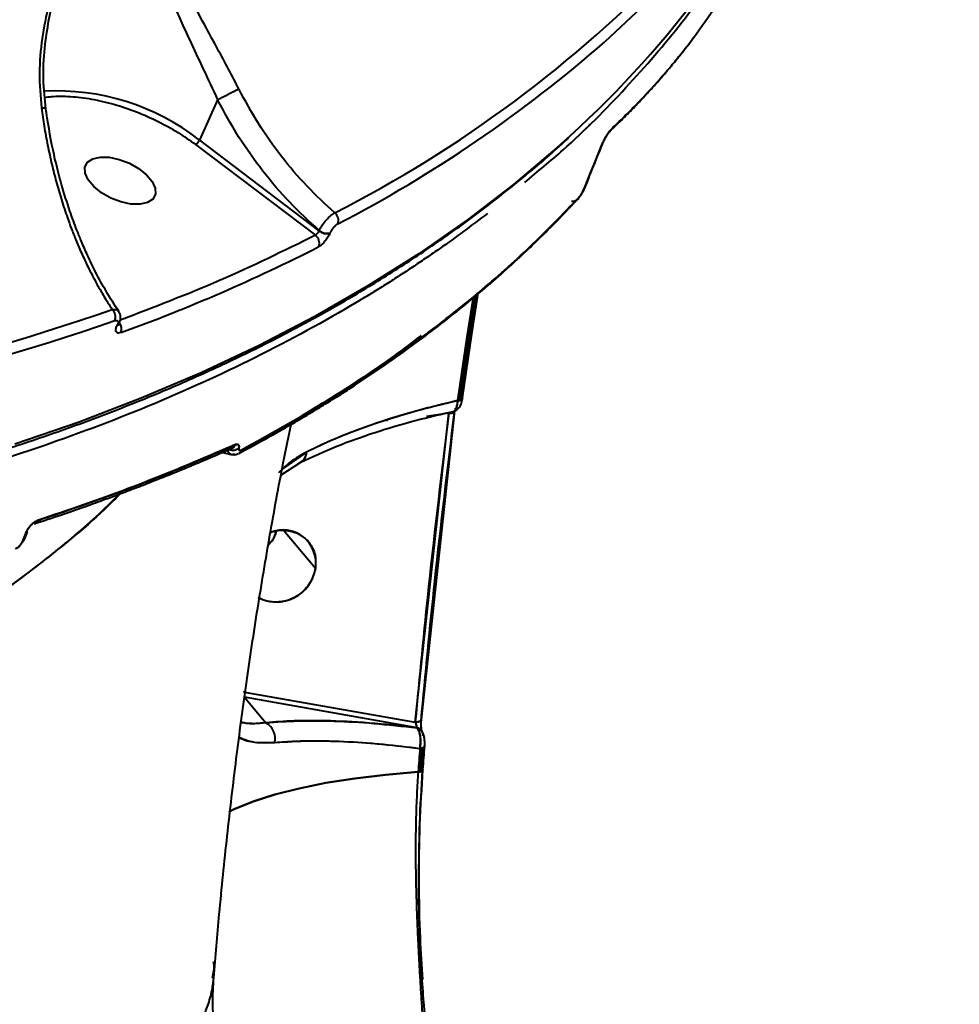
# Model space of a CAD drawing. Units: millimetres. Extents: x -3177 to 16980, y -2180 to 14666.
# Drawn here: x 7108 to 7219, y 2534 to 2651 of the extents above; entities that cross this region are included whole.
import ezdxf

# ---------------------------------------------------------------- set-up
doc = ezdxf.new("R2010")
doc.units = ezdxf.units.MM
doc.layers.add('DiKom', color=7, linetype='Continuous')
doc.styles.add('style1', font='arialbd.ttf', dxfattribs={"width": 0.8})
doc.dimstyles.new('1-50', dxfattribs={"dimtxt": 400, "dimasz": 200, "dimexe": 100, "dimexo": 0, "dimgap": 200, "dimtad": 1, "dimtxsty": 'style1', "dimcen": 200, "dimclrd": 7, "dimclre": 7, "dimclrt": 7, "dimadec": 1, "dimazin": 2, "dimtfac": 1, "dimtmove": 0, "dimatfit": 2, "dimfxl": 1, "dimlwd": 25, "dimlwe": 18, "dimarcsym": 0})

# ---------------------------------------------------------------- blocks, each defined once
blk = doc.blocks.new('*D7')
at = {"layer": 'Defpoints', "color": 0, "transparency": 16777216}
for p in [(-2510.13, 11339.2), (3958.89, 11339.2), (7746.82, -844.9)]:
    blk.add_point(p, dxfattribs=at)
at = {"layer": 'DiKom', "color": 7, "lineweight": 18, "transparency": 16777216}
for p, q in [((3958.89, 11339.2), (-2610.13, 11339.2)), ((7746.82, -844.9), (-2610.13, -844.9))]:
    blk.add_line(p, q, dxfattribs=at)
at = {"layer": 'DiKom', "color": 7, "lineweight": 25, "transparency": 16777216}
blk.add_line((-2510.13, -644.9), (-2510.13, 11139.2), dxfattribs=at)
at = {"layer": 'DiKom', "color": 7, "transparency": 16777216}
for points in [[(-2543.47, 11139.2), (-2476.8, 11139.2), (-2510.13, 11339.2)], [(-2543.47, -644.9), (-2476.8, -644.9), (-2510.13, -844.9)]]:
    blk.add_solid(points, dxfattribs=at)
at = {"layer": 'DiKom', "color": 7, "lineweight": 200, "transparency": 16777216, "insert": (-2914.36, 4768.59), "char_height": 400, "attachment_point": 5, "rotation": 90, "style": 'style1'}
blk.add_mtext('12200', dxfattribs=at)
blk = doc.blocks.new('*D10')
at = {"color": 7, "lineweight": 18, "transparency": 16777216}
for p, q in [((4199.79, 9853.2), (-1472.6, 9853.2)), ((7256.28, 602.39), (-1472.6, 602.39))]:
    blk.add_line(p, q, dxfattribs=at)
at = {"color": 7, "lineweight": 25, "transparency": 16777216}
blk.add_line((-1372.6, 9653.2), (-1372.6, 802.39), dxfattribs=at)
at = {"color": 7, "transparency": 16777216}
for points in [[(-1405.93, 9653.2), (-1339.27, 9653.2), (-1372.6, 9853.2)], [(-1405.93, 802.39), (-1339.27, 802.39), (-1372.6, 602.39)]]:
    blk.add_solid(points, dxfattribs=at)
at = {"layer": 'Defpoints', "color": 0, "transparency": 16777216}
for p in [(4199.79, 9853.2), (-1372.6, 602.39), (7256.28, 602.39)]:
    blk.add_point(p, dxfattribs=at)
at = {"color": 7, "lineweight": 40, "transparency": 16777216, "insert": (-1776.83, 4751.97), "char_height": 400, "attachment_point": 5, "rotation": 90, "style": 'style1'}
blk.add_mtext('9250', dxfattribs=at)

msp = doc.modelspace()

# ---------------------------------------------------------------- linework, layer by layer
at = {"lineweight": 40}
for p, q in [((7131.133, 2641.538), (7128.982, 2636.765)), ((7131.136, 2641.542), (7131.133, 2641.538)), ((7174.679, 2638.191), (7174.749, 2638.143)), ((7175.255, 2638.631), (7175.177, 2638.684)), ((7177.477, 2637.684), (7177.503, 2637.717)), ((7128.982, 2636.765), (7143.141, 2626.03)), ((7128.525, 2636.242), (7142.715, 2625.484)), ((7174.602, 2631.089), (7176.7, 2636.3)), ((7175.855, 2634.2), (7176.724, 2636.337)), ((7176.755, 2636.413), (7176.775, 2636.464)), ((7174.676, 2631.252), (7175.409, 2633.093)), ((7143.16, 2626.073), (7143.141, 2626.03)), ((7144.469, 2625.736), (7144.488, 2625.779)), ((7119.22, 2614.776), (7119.248, 2614.838)), ((7119.428, 2614.949), (7119.456, 2615.012)), ((7133.792, 2599.968), (7140.976, 2604.019)), ((7154.551, 2567.803), (7158.521, 2604.415)), ((7159.212, 2604.703), (7155.245, 2568.125)), ((7158.521, 2604.415), (7155.894, 2604.015)), ((7151.095, 2603.574), (7151.275, 2603.601)), ((7133.795, 2599.965), (7137.154, 2601.833)), ((7131.283, 2599.865), (7132.683, 2599.527)), ((7132.15, 2600.227), (7132.31, 2600.294)), ((7132.831, 2600.278), (7132.791, 2600.266)), ((7141.658, 2599.797), (7138.781, 2597.795)), ((7138.643, 2597.048), (7140.979, 2598.598)), ((7140.061, 2598.686), (7140.021, 2598.734)), ((7108.089, 2589.352), (7108.395, 2590.162)), ((7108.307, 2589.549), (7108.612, 2590.359)), ((7108.612, 2590.359), (7108.63, 2590.4)), ((7138.97, 2590.506), (7142.727, 2586.032)), ((7108.182, 2589.298), (7108.307, 2589.549)), ((7134.417, 2571.348), (7134.22, 2571.405)), ((7134.326, 2571.371), (7154.551, 2567.803)), ((7134.333, 2570.743), (7136.861, 2567.732)), ((7154.764, 2567.139), (7134.333, 2570.743)), ((7154.771, 2567.13), (7154.764, 2567.139)), ((7154.764, 2567.139), (7154.771, 2567.13)), ((7155.316, 2566.795), (7155.309, 2566.804)), ((7155.309, 2566.804), (7155.319, 2566.795))]:
    msp.add_line(p, q, dxfattribs=at)
at = {"lineweight": 40, "flags": 128}
for points in [[(7185.502, 2656.692), (7181.326, 2652.44), (7177.002, 2648.419)], [(7177.486, 2637.706), (7177.498, 2637.714), (7177.534, 2637.739)], [(7172.907, 2637.288), (7171.362, 2635.892), (7166.194, 2631.514), (7160.732, 2627.319), (7154.982, 2623.309), (7148.948, 2619.49), (7142.636, 2615.863), (7136.05, 2612.433), (7129.197, 2609.201), (7122.083, 2606.171), (7114.712, 2603.345), (7107.092, 2600.726)], [(7116.469, 2631.263), (7115.797, 2632.059), (7115.432, 2632.847), (7115.403, 2633.563), (7115.713, 2634.148), (7116.337, 2634.557), (7117.224, 2634.754), (7118.303, 2634.725), (7119.485, 2634.472), (7120.676, 2634.015), (7121.778, 2633.391), (7122.702, 2632.652), (7123.375, 2631.855), (7123.74, 2631.068), (7123.768, 2630.352), (7123.458, 2629.766), (7122.834, 2629.358), (7121.947, 2629.16), (7120.869, 2629.189), (7119.686, 2629.443), (7118.496, 2629.9), (7117.394, 2630.523), (7116.469, 2631.263)], [(7161.397, 2618.142), (7160.672, 2613.451), (7159.576, 2605.895)], [(7161.397, 2618.142), (7160.672, 2613.451), (7159.576, 2605.895)], [(7159.852, 2605.928), (7160.947, 2613.483), (7161.723, 2618.491)], [(7161.71, 2618.41), (7160.947, 2613.483), (7159.852, 2605.928)], [(7160.106, 2606.209), (7161.203, 2613.77), (7161.965, 2618.696)], [(7161.952, 2618.612), (7161.203, 2613.77), (7160.106, 2606.209)], [(7160.106, 2606.209), (7160.131, 2606.15), (7160.128, 2606.094), (7160.097, 2606.042), (7160.038, 2605.996), (7159.954, 2605.957), (7159.847, 2605.927), (7159.72, 2605.906), (7159.576, 2605.895)], [(7159.852, 2605.928), (7159.933, 2605.95), (7160.002, 2605.977), (7160.057, 2606.008), (7160.097, 2606.043), (7160.123, 2606.081), (7160.133, 2606.122), (7160.127, 2606.165), (7160.106, 2606.209)], [(7159.257, 2604.902), (7159.318, 2604.942), (7159.41, 2605.016)], [(7158.521, 2604.415), (7158.698, 2604.416), (7158.859, 2604.429), (7158.997, 2604.453), (7159.108, 2604.488), (7159.187, 2604.532), (7159.231, 2604.584), (7159.239, 2604.605)], [(7159.372, 2604.969), (7159.325, 2604.933), (7159.26, 2604.891)], [(7154.551, 2567.803), (7154.729, 2567.811), (7154.89, 2567.83), (7155.029, 2567.86), (7155.14, 2567.9), (7155.22, 2567.949), (7155.265, 2568.004), (7155.273, 2568.063), (7155.245, 2568.125)], [(7155.245, 2568.125), (7155.273, 2568.063), (7155.265, 2568.004), (7155.22, 2567.949), (7155.14, 2567.9), (7155.029, 2567.86), (7154.89, 2567.83), (7154.729, 2567.811), (7154.551, 2567.803)], [(7155.109, 2564.698), (7155.082, 2564.35), (7155.055, 2564.002), (7155.028, 2563.654), (7155.001, 2563.306), (7154.975, 2562.958), (7154.948, 2562.61), (7154.922, 2562.262), (7154.896, 2561.914)], [(7155.109, 2564.698), (7155.082, 2564.35), (7155.055, 2564.002), (7155.028, 2563.654), (7155.001, 2563.306), (7154.975, 2562.958), (7154.948, 2562.61), (7154.922, 2562.262), (7154.896, 2561.914)], [(7155.109, 2564.698), (7155.253, 2564.712), (7155.38, 2564.734), (7155.487, 2564.764), (7155.571, 2564.799), (7155.629, 2564.84), (7155.659, 2564.885), (7155.663, 2564.9)], [(7155.385, 2564.735), (7155.358, 2564.388), (7155.331, 2564.04), (7155.304, 2563.692), (7155.277, 2563.344), (7155.251, 2562.996), (7155.224, 2562.648), (7155.198, 2562.3), (7155.172, 2561.952)], [(7155.172, 2561.952), (7155.198, 2562.3), (7155.224, 2562.648), (7155.251, 2562.996), (7155.277, 2563.344), (7155.304, 2563.692), (7155.331, 2564.04), (7155.358, 2564.388), (7155.385, 2564.735)], [(7155.636, 2564.982), (7155.658, 2564.945), (7155.664, 2564.909), (7155.654, 2564.874), (7155.629, 2564.841), (7155.589, 2564.81), (7155.534, 2564.782), (7155.466, 2564.757), (7155.385, 2564.735)], [(7155.423, 2562.196), (7155.449, 2562.545), (7155.475, 2562.893), (7155.501, 2563.241), (7155.528, 2563.589), (7155.555, 2563.938), (7155.581, 2564.286), (7155.608, 2564.634), (7155.636, 2564.982)], [(7155.636, 2564.982), (7155.608, 2564.634), (7155.581, 2564.286), (7155.555, 2563.938), (7155.528, 2563.589), (7155.501, 2563.241), (7155.475, 2562.893), (7155.449, 2562.545), (7155.423, 2562.196)], [(7132.451, 2557.174), (7133.091, 2557.477), (7135.345, 2558.386), (7137.923, 2559.213), (7140.805, 2559.951), (7143.969, 2560.595), (7147.39, 2561.14), (7151.042, 2561.58), (7154.896, 2561.914)], [(7154.896, 2561.914), (7151.042, 2561.58), (7147.39, 2561.14), (7143.969, 2560.595), (7140.805, 2559.951), (7137.923, 2559.213), (7135.345, 2558.386), (7133.091, 2557.477), (7132.529, 2557.212)], [(7155.423, 2562.196), (7155.449, 2562.148), (7155.446, 2562.1), (7155.416, 2562.056), (7155.358, 2562.015), (7155.274, 2561.98), (7155.167, 2561.951), (7155.04, 2561.929), (7154.896, 2561.914)], [(7155.172, 2561.952), (7155.253, 2561.973), (7155.322, 2561.998), (7155.377, 2562.026), (7155.417, 2562.057), (7155.442, 2562.09), (7155.451, 2562.124), (7155.445, 2562.16), (7155.423, 2562.196)]]:
    msp.add_lwpolyline(points, dxfattribs=at)
at = {"lineweight": 40}
for centre, radius, start, end in [((7093.262, 2725.306), 118.703, 312.14127, 335.43918), ((7077.08, 2761.265), 149.461, 297.03949, 316.25543), ((7073.414, 2766.283), 156.915, 297.30046, 311.31163), ((7112.089, 2615.188), 27.403, 51.94292, 93.13012), ((7177.047, 2638.389), 0.812, 299.87528, 335.82806), ((7176.475, 2636.503), 0.303, 317.97083, 352.97664), ((7176.475, 2636.503), 0.303, 317.96865, 352.62911), ((7174.386, 2631.286), 0.292, 317.75076, 354.31362), ((7174.386, 2631.286), 0.292, 317.7458, 353.45801), ((7173.248, 2630.298), 0.774, 256.68155, 336.79406), ((7173.237, 2630.393), 0.865, 258.79306, 294.12234), ((7173.291, 2630.257), 0.719, 307.70024, 338.45764), ((7144.307, 2627.245), 1.149, 339.67366, 51.26077), ((7144.079, 2627.12), 1.439, 229.29127, 285.7082), ((7144.098, 2627.163), 1.439, 229.29127, 285.7082), ((7142.04, 2624.544), 1.157, 339.73506, 54.31158), ((7049.808, 2806.945), 205.242, 289.89842, 297.04349), ((7024.067, 2890.296), 289.489, 276.0431, 289.07174), ((7117.817, 2615.811), 1.221, 339.12313, 46.48276), ((7024.158, 2889.58), 290.129, 276.0431, 289.07174), ((7119.13, 2615.094), 0.33, 285.77579, 336.14212), ((7119.157, 2615.159), 0.334, 285.91843, 333.69285), ((7118.526, 2614.387), 1.216, 339.23087, 37.10812), ((7159.525, 2607.474), 1.58, 271.86362, 281.94227), ((7158.679, 2605.416), 1.013, 261.02139, 301.52808), ((7132.582, 2600.956), 0.729, 294.01805, 337.79535), ((7132.582, 2600.957), 0.729, 294.0568, 337.7947), ((7132.944, 2601.206), 1.17, 247.8389, 307.95307), ((7132.948, 2601.175), 1.143, 247.32205, 308.74523), ((7133.324, 2600.255), 0.685, 298.05701, 339.53548), ((7133.324, 2600.255), 0.686, 298.49981, 339.52773), ((7140.364, 2599.75), 1.294, 288.75942, 2.08744), ((7140.323, 2599.761), 1.336, 299.60732, 1.51889), ((7109.173, 2591.94), 0.681, 289.85994, 338.81403), ((7109.177, 2591.936), 0.677, 290.90227, 339.02752), ((7108.289, 2590.497), 0.352, 287.57243, 336.84781), ((7108.289, 2590.497), 0.352, 287.58116, 336.7103), ((7138.866, 2586.659), 3.912, 350.76966, 112.33228), ((7107.984, 2589.686), 0.35, 287.50167, 336.93099), ((7107.984, 2589.686), 0.35, 287.50244, 336.91891), ((7138.116, 2586.704), 4.66, 242.3778, 351.70602), ((7135.777, 2565.826), 2.193, 348.7129, 60.35719), ((7154.616, 2566.289), 0.863, 354.42882, 80.07293), ((7154.615, 2566.287), 0.865, 25.30537, 80.05517), ((7154.621, 2566.278), 0.865, 26.14233, 80.05039), ((7154.622, 2566.28), 0.863, 354.42976, 80.07211), ((7154.994, 2566.567), 1.873, 273.503, 282.03065), ((7154.777, 2563.807), 1.897, 273.61359, 282.03687)]:
    msp.add_arc(centre, radius, start, end, dxfattribs=at)
for points, knots in [([(7167.524, 2631.759), (7169.059, 2633.027), (7173.364, 2636.581), (7179.602, 2642.913), (7186.306, 2650.68), (7192.25, 2659.063), (7196.464, 2665.888), (7198.401, 2670.122), (7198.877, 2671.162)], [0, 0, 0, 0, 0.1120548, 0.3142322, 0.515709, 0.7169126, 0.93048, 1, 1, 1, 1]), ([(7133.656, 2642.823), (7133.247, 2643.61), (7132.413, 2645.215), (7131.113, 2647.627), (7129.614, 2650.384), (7127.976, 2653.393), (7126.481, 2656.172), (7125.259, 2658.461), (7124.272, 2660.304), (7123.398, 2661.906), (7122.633, 2663.241), (7121.923, 2664.377), (7121.221, 2665.338), (7120.566, 2665.986), (7120.005, 2666.32), (7119.361, 2666.511), (7118.605, 2666.372), (7117.778, 2665.825), (7117.168, 2665.266), (7116.561, 2664.58), (7115.694, 2663.442), (7114.591, 2661.668), (7113.379, 2659.261), (7112.159, 2656.294), (7111.068, 2652.812), (7110.276, 2648.801), (7109.909, 2644.696), (7110.145, 2641.947), (7110.264, 2640.57)], [0, 0, 0, 0, 0.0399763, 0.081542, 0.1251088, 0.1871835, 0.249624, 0.2907702, 0.3324815, 0.3734636, 0.4059042, 0.4359225, 0.4695476, 0.4983067, 0.5147443, 0.5296792, 0.5610929, 0.5763337, 0.5925664, 0.6075607, 0.6240927, 0.663855, 0.7068452, 0.7497491, 0.8121319, 0.8743387, 0.9370959, 1, 1, 1, 1]), ([(7113.761, 2659.16), (7113.855, 2659.378), (7114.215, 2660.21), (7114.936, 2661.596), (7115.78, 2663.027), (7116.511, 2664.068), (7117.101, 2664.794), (7117.697, 2665.386), (7118.303, 2665.804), (7118.765, 2665.95), (7119.109, 2665.953), (7119.421, 2665.887), (7119.776, 2665.694), (7120.264, 2665.237), (7120.791, 2664.459), (7121.357, 2663.373), (7121.905, 2662.176), (7122.454, 2660.897), (7123.017, 2659.555), (7123.618, 2658.117), (7124.232, 2656.663), (7124.958, 2654.967), (7125.785, 2653.081), (7126.762, 2650.907), (7127.96, 2648.301), (7129.426, 2645.193), (7130.566, 2642.76), (7131.136, 2641.542)], [0, 0, 0, 0, 0.0159908, 0.0611308, 0.10606, 0.1301241, 0.151267, 0.1749399, 0.1965728, 0.2183969, 0.2298435, 0.2418343, 0.2628415, 0.2867412, 0.3313871, 0.3759637, 0.4207295, 0.4653267, 0.5097235, 0.5540283, 0.6020979, 0.6427705, 0.7039348, 0.7629385, 0.8211002, 0.9104755, 1, 1, 1, 1]), ([(7110.786, 2640.476), (7110.658, 2641.641), (7110.396, 2644.029), (7110.592, 2647.56), (7111.167, 2651.408), (7112.167, 2655.315), (7113.261, 2657.972), (7113.772, 2659.215)], [0, 0, 0, 0, 0.1815053, 0.3720412, 0.5485889, 0.7887409, 1, 1, 1, 1]), ([(7177.788, 2638.057), (7179.016, 2639.254), (7181.533, 2641.709), (7184.856, 2645.469), (7187.956, 2649.374), (7189.721, 2652.029), (7190.631, 2653.397)], [0, 0, 0, 0, 0.2440503, 0.5000264, 0.7422772, 1, 1, 1, 1]), ([(6728.952, 2650.255), (6732.486, 2648.678), (6737.474, 2646.454), (6744.914, 2643.257), (6751.337, 2640.553), (6759.035, 2637.403), (6767.163, 2634.178), (6775.717, 2630.893), (6784.581, 2627.608), (6793.688, 2624.357), (6802.985, 2621.168), (6812.433, 2618.06), (6821.999, 2615.05), (6831.658, 2612.151), (6841.388, 2609.372), (6851.17, 2606.722), (6860.987, 2604.209), (6870.824, 2601.839), (6880.669, 2599.616), (6890.508, 2597.546), (6900.331, 2595.631), (6910.126, 2593.877), (6919.884, 2592.285), (6929.595, 2590.858), (6939.249, 2589.599), (6948.838, 2588.51), (6958.353, 2587.591), (6967.787, 2586.845), (6977.13, 2586.272), (6986.376, 2585.875), (6995.516, 2585.653), (7004.544, 2585.606), (7013.453, 2585.737), (7022.237, 2586.044), (7030.887, 2586.527), (7039.398, 2587.188), (7047.765, 2588.025), (7055.98, 2589.038), (7064.038, 2590.227), (7071.934, 2591.59), (7079.661, 2593.129), (7087.216, 2594.841), (7094.592, 2596.726), (7101.785, 2598.783), (7108.79, 2601.011), (7115.603, 2603.409), (7122.218, 2605.976), (7128.633, 2608.711), (7134.843, 2611.613), (7140.843, 2614.682), (7146.63, 2617.915), (7152.2, 2621.313), (7157.547, 2624.875), (7162.677, 2628.595), (7167.553, 2632.492), (7170.9, 2635.32), (7172.547, 2636.892), (7172.726, 2637.063)], [0, 0, 0, 0, 0.0204474, 0.0288564, 0.0428024, 0.057304, 0.0728744, 0.089134, 0.1059295, 0.1231383, 0.1406733, 0.15847, 0.1764798, 0.1946653, 0.2129973, 0.2314524, 0.2500121, 0.2686609, 0.2873864, 0.3061779, 0.3250266, 0.343925, 0.3628667, 0.3818463, 0.4008589, 0.4199005, 0.4389674, 0.4580566, 0.4771653, 0.4962911, 0.515432, 0.5345862, 0.5537521, 0.5729284, 0.5921141, 0.6113083, 0.6305103, 0.6497196, 0.6689361, 0.6881597, 0.7073905, 0.7266288, 0.7458753, 0.7651308, 0.7843965, 0.8036736, 0.822964, 0.8422695, 0.8615924, 0.8809356, 0.9003019, 0.9196949, 0.9391184, 0.9585766, 0.9780742, 0.9976161, 1, 1, 1, 1]), ([(7177.612, 2637.822), (7178.133, 2638.321), (7179.143, 2639.286), (7180.506, 2640.669), (7181.668, 2641.892), (7182.606, 2642.916), (7183.36, 2643.763), (7184.109, 2644.624), (7184.995, 2645.672), (7186.117, 2647.062), (7186.981, 2648.16), (7187.444, 2648.802), (7187.491, 2648.868)], [0, 0, 0, 0, 0.1401503, 0.2711121, 0.3831612, 0.4763223, 0.5506099, 0.6128302, 0.7088656, 0.8321863, 0.9828137, 1, 1, 1, 1]), ([(7131.136, 2641.542), (7131.256, 2641.606), (7131.549, 2641.762), (7132.036, 2642.014), (7132.523, 2642.264), (7132.939, 2642.473), (7133.342, 2642.673), (7133.551, 2642.773), (7133.656, 2642.823)], [0, 0, 0, 0, 0.154363, 0.3790513, 0.5183779, 0.6720658, 0.8348863, 1, 1, 1, 1]), ([(7145.026, 2628.141), (7143.908, 2629.169), (7141.671, 2631.223), (7138.654, 2634.802), (7135.92, 2638.652), (7134.407, 2641.439), (7133.656, 2642.823)], [0, 0, 0, 0, 0.2499503, 0.4998989, 0.7517988, 1, 1, 1, 1]), ([(7110.676, 2641.813), (7110.928, 2641.854), (7111.845, 2642), (7113.703, 2641.96), (7116.193, 2641.673), (7118.846, 2641.056), (7121.52, 2640.157), (7124.088, 2639.013), (7126.464, 2637.705), (7127.848, 2636.722), (7128.525, 2636.242)], [0, 0, 0, 0, 0.0507084, 0.1841323, 0.3217471, 0.4615573, 0.6013675, 0.7389823, 0.8724062, 1, 1, 1, 1]), ([(7143.16, 2626.073), (7141.98, 2627.151), (7139.624, 2629.303), (7136.442, 2633.055), (7133.544, 2637.111), (7131.937, 2640.061), (7131.133, 2641.538)], [0, 0, 0, 0, 0.2493803, 0.4979432, 0.7487694, 1, 1, 1, 1]), ([(7110.264, 2640.57), (7110.367, 2639.847), (7110.577, 2638.366), (7110.989, 2636.128), (7111.466, 2633.944), (7112.011, 2631.802), (7112.625, 2629.687), (7113.235, 2627.849), (7113.817, 2626.257), (7114.359, 2624.879), (7115.008, 2623.361), (7115.819, 2621.626), (7116.645, 2620.035), (7117.374, 2618.753), (7117.992, 2617.721), (7118.404, 2617.087), (7118.658, 2616.697)], [0, 0, 0, 0, 0.0796044, 0.1630015, 0.250205, 0.3277907, 0.4112925, 0.5007229, 0.5515643, 0.6100792, 0.6762755, 0.7501625, 0.8443869, 0.9003104, 0.9385612, 1, 1, 1, 1]), ([(7110.754, 2640.475), (7110.756, 2640.478), (7110.79, 2640.514), (7110.643, 2640.554), (7110.388, 2640.565), (7110.264, 2640.57)], [0, 0, 0, 0, 0.0364966, 0.5323625, 1, 1, 1, 1]), ([(7119.428, 2616.483), (7118.931, 2617.244), (7117.969, 2618.713), (7116.747, 2620.97), (7115.771, 2622.977), (7115.041, 2624.646), (7114.342, 2626.377), (7113.53, 2628.594), (7112.552, 2631.73), (7111.513, 2635.812), (7111.012, 2638.935), (7110.739, 2640.644)], [0, 0, 0, 0, 0.1183083, 0.228426, 0.3185846, 0.3890227, 0.4446974, 0.5368119, 0.6602169, 0.8141589, 1, 1, 1, 1]), ([(7177.788, 2638.057), (7177.704, 2637.967), (7177.536, 2637.787), (7177.212, 2637.307), (7176.904, 2636.761), (7176.768, 2636.454), (7176.7, 2636.3)], [0, 0, 0, 0, 0.281404, 0.5614195, 0.7807521, 1, 1, 1, 1]), ([(7176.7, 2636.3), (7176.737, 2636.386), (7176.809, 2636.555), (7176.95, 2636.836), (7177.103, 2637.114), (7177.312, 2637.458), (7177.566, 2637.822), (7177.714, 2637.978), (7177.788, 2638.057)], [0, 0, 0, 0, 0.1262404, 0.2501121, 0.3735422, 0.5004674, 0.749763, 1, 1, 1, 1]), ([(7176.7, 2636.3), (7176.304, 2635.332), (7175.598, 2633.604), (7174.906, 2631.858), (7174.602, 2631.089)], [0, 0, 0, 0, 0.5599988, 1, 1, 1, 1]), ([(7173.819, 2629.77), (7173.888, 2629.85), (7174.027, 2630.012), (7174.224, 2630.313), (7174.377, 2630.581), (7174.486, 2630.79), (7174.583, 2630.997), (7174.635, 2631.124), (7174.661, 2631.187)], [0, 0, 0, 0, 0.2481707, 0.4985201, 0.6247752, 0.7506573, 0.8762117, 1, 1, 1, 1]), ([(7174.602, 2631.089), (7174.552, 2630.972), (7174.451, 2630.736), (7174.254, 2630.389), (7174.087, 2630.141), (7174.001, 2630.042), (7173.959, 2629.993)], [0, 0, 0, 0, 0.2783825, 0.5572727, 0.7785077, 1, 1, 1, 1]), ([(7173.959, 2629.993), (7174.007, 2630.05), (7174.105, 2630.163), (7174.256, 2630.395), (7174.376, 2630.606), (7174.462, 2630.772), (7174.54, 2630.937), (7174.581, 2631.038), (7174.602, 2631.089)], [0, 0, 0, 0, 0.2500277, 0.4996368, 0.6255573, 0.7496302, 0.8732939, 1, 1, 1, 1]), ([(7133.647, 2599.65), (7134.871, 2600.306), (7137.111, 2601.507), (7140.078, 2603.203), (7142.411, 2604.589), (7144.287, 2605.74), (7145.926, 2606.771), (7148.266, 2608.283), (7151.307, 2610.336), (7154.785, 2612.834), (7157.967, 2615.257), (7160.784, 2617.517), (7163.001, 2619.389), (7164.828, 2620.988), (7166.519, 2622.512), (7168.614, 2624.477), (7171.091, 2626.902), (7172.804, 2628.71), (7173.73, 2629.688)], [0, 0, 0, 0, 0.0778208, 0.1424713, 0.1940077, 0.2330253, 0.2692111, 0.3060751, 0.3950395, 0.4843507, 0.5601297, 0.6347748, 0.7028428, 0.7371175, 0.7837873, 0.8431263, 0.9151761, 1, 1, 1, 1]), ([(7133.966, 2600.015), (7136.495, 2601.394), (7141.62, 2604.19), (7148.91, 2608.793), (7155.781, 2613.633), (7162.219, 2618.75), (7168.3, 2624.129), (7172.048, 2628.013), (7173.959, 2629.993)], [0, 0, 0, 0, 0.1622327, 0.3288992, 0.5000001, 0.6599901, 0.8266567, 1, 1, 1, 1]), ([(7173.959, 2629.993), (7171.893, 2627.859), (7167.767, 2623.596), (7160.889, 2617.614), (7153.073, 2611.618), (7144.207, 2605.667), (7137.383, 2601.901), (7133.966, 2600.015)], [0, 0, 0, 0, 0.187019, 0.3735553, 0.5598972, 0.7796491, 1, 1, 1, 1]), ([(7163.099, 2628.068), (7161.234, 2626.664), (7158.888, 2624.897), (7155.931, 2622.858), (7154.416, 2621.836), (7152.899, 2620.838), (7151.38, 2619.864), (7149.861, 2618.913), (7145.038, 2615.965), (7136.598, 2611.31), (7123.936, 2605.49), (7110.639, 2600.446), (7096.85, 2596.098), (7087.139, 2593.772), (7082.328, 2592.619)], [0, 0, 0, 0, 0.0878782, 0.110599, 0.1330711, 0.1552944, 0.1772689, 0.1989946, 0.2204715, 0.3818784, 0.5405347, 0.6964405, 0.8495956, 1, 1, 1, 1]), ([(7143.16, 2626.073), (7143.276, 2626.281), (7143.508, 2626.696), (7144.014, 2627.325), (7144.556, 2627.858), (7144.869, 2628.047), (7145.026, 2628.141)], [0, 0, 0, 0, 0.249776, 0.499544, 0.7495584, 1, 1, 1, 1]), ([(7143.141, 2626.03), (7143.115, 2625.978), (7143.076, 2625.9), (7143.004, 2625.789), (7142.935, 2625.695), (7142.861, 2625.607), (7142.782, 2625.53), (7142.739, 2625.5), (7142.715, 2625.484)], [0, 0, 0, 0, 0.2400828, 0.3676883, 0.5000105, 0.6877329, 0.8283987, 1, 1, 1, 1]), ([(7144.488, 2625.779), (7144.543, 2625.886), (7144.652, 2626.1), (7144.894, 2626.425), (7145.155, 2626.699), (7145.308, 2626.797), (7145.384, 2626.846)], [0, 0, 0, 0, 0.2507664, 0.5001123, 0.7499504, 1, 1, 1, 1]), ([(7142.715, 2625.484), (7138.994, 2623.65), (7131.636, 2620.024), (7123.57, 2616.95), (7119.584, 2615.43)], [0, 0, 0, 0, 0.5057686, 1, 1, 1, 1]), ([(7144.469, 2625.736), (7144.387, 2625.575), (7144.224, 2625.255), (7143.861, 2624.77), (7143.47, 2624.361), (7143.24, 2624.216), (7143.125, 2624.144)], [0, 0, 0, 0, 0.2505425, 0.5002039, 0.7499905, 1, 1, 1, 1]), ([(7118.658, 2616.697), (7118.833, 2616.71), (7119.168, 2616.735), (7119.332, 2616.555), (7119.41, 2616.469)], [0, 0, 0, 0, 0.5243156, 1, 1, 1, 1]), ([(7119.456, 2615.011), (7119.501, 2615.129), (7119.596, 2615.375), (7119.638, 2615.765), (7119.597, 2616.152), (7119.482, 2616.365), (7119.423, 2616.474)], [0, 0, 0, 0, 0.2252146, 0.4693706, 0.7287308, 1, 1, 1, 1]), ([(7118.958, 2615.376), (7119.035, 2615.394), (7119.188, 2615.431), (7119.3, 2615.351), (7119.338, 2615.236), (7119.338, 2615.123), (7119.31, 2614.99), (7119.269, 2614.889), (7119.248, 2614.838)], [0, 0, 0, 0, 0.2500589, 0.4991837, 0.624889, 0.7494641, 0.8746735, 1, 1, 1, 1]), ([(7119.663, 2613.956), (7119.547, 2613.928), (7119.314, 2613.871), (7119.144, 2613.994), (7119.084, 2614.168), (7119.084, 2614.341), (7119.125, 2614.544), (7119.188, 2614.699), (7119.22, 2614.776)], [0, 0, 0, 0, 0.250021, 0.4991597, 0.6248226, 0.7494681, 0.8748884, 1, 1, 1, 1]), ([(7140.861, 2603.948), (7142.896, 2605.187), (7147.351, 2607.901), (7152.131, 2611.15), (7154.768, 2613.223), (7155.28, 2613.626)], [0, 0, 0, 0, 0.4037427, 0.8840955, 1, 1, 1, 1]), ([(7159.576, 2605.895), (7157.659, 2605.428), (7153.83, 2604.495), (7149.016, 2602.932), (7144.928, 2601.366), (7142.75, 2600.321), (7141.658, 2599.797)], [0, 0, 0, 0, 0.2805596, 0.5605423, 0.7795223, 1, 1, 1, 1]), ([(7159.576, 2605.895), (7158.388, 2605.613), (7156.049, 2605.057), (7152.782, 2604.132), (7149.206, 2602.988), (7145.384, 2601.571), (7142.902, 2600.389), (7141.658, 2599.797)], [0, 0, 0, 0, 0.1729016, 0.3401598, 0.5017784, 0.7501805, 1, 1, 1, 1]), ([(7159.1, 2604.645), (7159.1, 2604.645), (7159.184, 2604.611), (7159.333, 2604.805), (7159.511, 2605.221), (7159.554, 2605.67), (7159.576, 2605.895)], [0, 0, 0, 0, 0.0008591, 0.3338031, 0.6669329, 1, 1, 1, 1]), ([(7159.203, 2604.683), (7159.273, 2604.706), (7159.483, 2604.777), (7159.743, 2605.035), (7159.951, 2605.405), (7160.074, 2605.788), (7160.112, 2606), (7160.131, 2606.107)], [0, 0, 0, 0, 0.1274392, 0.379557, 0.6773889, 0.8372255, 1, 1, 1, 1]), ([(7159.576, 2605.895), (7159.55, 2605.651), (7159.497, 2605.161), (7159.344, 2604.783), (7159.237, 2604.733), (7159.218, 2604.724)], [0, 0, 0, 0, 0.4498893, 0.9027495, 1, 1, 1, 1]), ([(7140.979, 2598.598), (7142.362, 2599.244), (7145.045, 2600.497), (7149.67, 2602.136), (7154.377, 2603.542), (7157.692, 2604.314), (7159.292, 2604.686)], [0, 0, 0, 0, 0.2731343, 0.5296668, 0.772899, 1, 1, 1, 1]), ([(7158.521, 2604.415), (7157.69, 2597.582), (7156.206, 2585.379), (7155.057, 2573.174), (7154.551, 2567.803)], [0, 0, 0, 0, 0.5599951, 1, 1, 1, 1]), ([(7155.243, 2567.971), (7155.763, 2573.489), (7156.912, 2585.684), (7158.396, 2597.877), (7159.209, 2604.552)], [0, 0, 0, 0, 0.4524821, 1, 1, 1, 1]), ([(7130.688, 2537.499), (7130.897, 2540.021), (7131.364, 2545.678), (7132.254, 2554.327), (7133.325, 2563.465), (7134.532, 2572.463), (7135.863, 2581.319), (7137.324, 2590.012), (7138.647, 2597.273), (7139.525, 2601.565), (7139.835, 2603.077)], [0, 0, 0, 0, 0.1093512, 0.2453837, 0.3814708, 0.5175907, 0.6537264, 0.7898647, 0.9259968, 1, 1, 1, 1]), ([(7133.257, 2600.681), (7129.109, 2598.906), (7121.701, 2595.735), (7113.443, 2592.929), (7109.809, 2591.694)], [0, 0, 0, 0, 0.5599612, 1, 1, 1, 1]), ([(7109.809, 2591.694), (7113.884, 2593.085), (7122.128, 2595.898), (7129.519, 2599.075), (7133.257, 2600.681)], [0, 0, 0, 0, 0.4943585, 1, 1, 1, 1]), ([(7133.664, 2600.283), (7133.669, 2600.377), (7133.681, 2600.564), (7133.568, 2600.754), (7133.375, 2600.709), (7133.257, 2600.681)], [0, 0, 0, 0, 0.2809771, 0.5615918, 1, 1, 1, 1]), ([(7133.257, 2600.681), (7133.328, 2600.705), (7133.468, 2600.752), (7133.606, 2600.689), (7133.682, 2600.539), (7133.67, 2600.369), (7133.664, 2600.283)], [0, 0, 0, 0, 0.2494581, 0.4992622, 0.7492267, 1, 1, 1, 1]), ([(7109.419, 2591.304), (7110.495, 2591.662), (7112.483, 2592.322), (7115.161, 2593.254), (7117.328, 2594.03), (7119.036, 2594.658), (7120.736, 2595.294), (7122.823, 2596.093), (7125.628, 2597.203), (7129.084, 2598.624), (7131.538, 2599.702), (7132.879, 2600.291)], [0, 0, 0, 0, 0.1290739, 0.2383375, 0.3278254, 0.3975567, 0.4524833, 0.5428358, 0.6641776, 0.8165412, 1, 1, 1, 1]), ([(7132.31, 2600.294), (7128.625, 2598.708), (7121.516, 2595.65), (7113.586, 2592.94), (7109.767, 2591.635)], [0, 0, 0, 0, 0.5183499, 1, 1, 1, 1]), ([(7132.298, 2600.223), (7132.32, 2600.076), (7132.365, 2599.781), (7132.577, 2599.561), (7132.844, 2599.495), (7133.046, 2599.568), (7133.148, 2599.605)], [0, 0, 0, 0, 0.276106, 0.5543403, 0.7761497, 1, 1, 1, 1]), ([(7132.31, 2600.294), (7132.332, 2600.307), (7132.359, 2600.323), (7132.36, 2600.318), (7132.36, 2600.317)], [0, 0, 0, 0, 0.8254124, 1, 1, 1, 1]), ([(7132.587, 2599.598), (7132.577, 2599.6), (7132.477, 2599.628), (7132.38, 2599.782), (7132.346, 2599.983), (7132.334, 2600.054)], [0, 0, 0, 0, 0.0676655, 0.6679074, 1, 1, 1, 1]), ([(7132.723, 2600.26), (7132.7, 2600.257), (7132.594, 2600.246), (7132.466, 2600.287), (7132.367, 2600.32)], [0, 0, 0, 0, 0.2192073, 1, 1, 1, 1]), ([(7132.7, 2599.54), (7132.775, 2599.522), (7132.93, 2599.485), (7133.176, 2599.495), (7133.396, 2599.539), (7133.525, 2599.598), (7133.575, 2599.62)], [0, 0, 0, 0, 0.2723487, 0.556028, 0.828373, 1, 1, 1, 1]), ([(7133.664, 2600.283), (7133.659, 2600.222), (7133.65, 2600.099), (7133.706, 2599.992), (7133.809, 2599.951), (7133.914, 2599.994), (7133.966, 2600.015)], [0, 0, 0, 0, 0.2508717, 0.5008318, 0.7501822, 1, 1, 1, 1]), ([(7133.966, 2600.015), (7133.908, 2599.993), (7133.792, 2599.948), (7133.662, 2600.016), (7133.663, 2600.182), (7133.664, 2600.283)], [0, 0, 0, 0, 0.2806587, 0.5612782, 1, 1, 1, 1]), ([(7141.658, 2599.797), (7140.863, 2599.353), (7139.682, 2598.694), (7138.683, 2597.672), (7138.357, 2597.339)], [0, 0, 0, 0, 0.6730388, 1, 1, 1, 1]), ([(7120.047, 2595.324), (7119.591, 2594.856), (7116.721, 2591.904), (7110.368, 2586.676), (7100.898, 2579.767), (7090.133, 2573.334), (7078.549, 2567.571), (7066.116, 2562.498), (7052.836, 2558.117), (7038.744, 2554.455), (7023.909, 2551.535), (7008.407, 2549.374), (6992.273, 2547.97), (6975.538, 2547.325), (6958.292, 2547.441), (6940.628, 2548.306), (6922.61, 2549.903), (6904.237, 2552.224), (6885.51, 2555.264), (6866.155, 2559.082), (6846.272, 2563.694), (6825.979, 2569.105), (6805.671, 2575.203), (6785.356, 2581.996), (6765.015, 2589.425), (6751.531, 2594.926), (6744.769, 2597.684)], [0, 0, 0, 0, 0.0072724, 0.0458723, 0.0888003, 0.1314841, 0.1740556, 0.2166448, 0.2593834, 0.302399, 0.3453942, 0.3882635, 0.4311417, 0.4741638, 0.5171822, 0.5599311, 0.6025401, 0.6451366, 0.6878465, 0.7307977, 0.7759437, 0.820802, 0.8654949, 0.9101644, 0.9549514, 1, 1, 1, 1]), ([(7119.567, 2594.858), (7118.619, 2593.937), (7115.873, 2591.271), (7110.731, 2587.018), (7104.227, 2582.15), (7097.245, 2577.572), (7089.414, 2573.023), (7080.624, 2568.586), (7070.707, 2564.31), (7060.265, 2560.511), (7049.313, 2557.139), (7041.574, 2555.294), (7037.717, 2554.375)], [0, 0, 0, 0, 0.0482996, 0.1399137, 0.2383219, 0.3339667, 0.4268537, 0.5427544, 0.656384, 0.77026, 0.8855069, 1, 1, 1, 1]), ([(7109.809, 2591.694), (7109.664, 2591.628), (7109.375, 2591.495), (7108.931, 2591.063), (7108.587, 2590.592), (7108.459, 2590.305), (7108.395, 2590.162)], [0, 0, 0, 0, 0.280812, 0.5602969, 0.7799965, 1, 1, 1, 1]), ([(7108.395, 2590.162), (7108.429, 2590.243), (7108.496, 2590.404), (7108.641, 2590.654), (7108.811, 2590.898), (7109.004, 2591.126), (7109.209, 2591.326), (7109.488, 2591.552), (7109.681, 2591.637), (7109.809, 2591.694)], [0, 0, 0, 0, 0.1258768, 0.25038, 0.3754627, 0.5003428, 0.6248047, 0.7504143, 1, 1, 1, 1]), ([(7108.395, 2590.162), (7108.338, 2590.011), (7108.236, 2589.741), (7108.134, 2589.471), (7108.089, 2589.352)], [0, 0, 0, 0, 0.56, 1, 1, 1, 1]), ([(7137.142, 2588.801), (7137.234, 2588.891), (7137.555, 2589.203), (7137.908, 2589.745), (7138.041, 2590.215), (7138.09, 2590.388)], [0, 0, 0, 0, 0.203734, 0.707057, 1, 1, 1, 1]), ([(7137.142, 2588.801), (7137.234, 2588.891), (7137.555, 2589.203), (7137.908, 2589.746), (7138.041, 2590.215), (7138.09, 2590.388)], [0, 0, 0, 0, 0.2043381, 0.7072723, 1, 1, 1, 1]), ([(7137.157, 2588.892), (7137.393, 2589.12), (7137.835, 2589.548), (7137.988, 2590.119), (7138.06, 2590.385)], [0, 0, 0, 0, 0.5346386, 1, 1, 1, 1]), ([(7137.393, 2590.273), (7137.427, 2590.288), (7137.973, 2590.523), (7139.141, 2590.608), (7140.458, 2590.292), (7141.374, 2589.718), (7141.973, 2589.128), (7142.418, 2588.417), (7142.796, 2587.397), (7142.754, 2586.569), (7142.727, 2586.032)], [0, 0, 0, 0, 0.0128048, 0.2035259, 0.3942471, 0.4969156, 0.601763, 0.7066103, 0.8092788, 1, 1, 1, 1]), ([(7108.089, 2589.352), (7108.036, 2589.234), (7107.929, 2588.997), (7107.67, 2588.672), (7107.408, 2588.443), (7107.261, 2588.375), (7107.187, 2588.341)], [0, 0, 0, 0, 0.2791852, 0.5577695, 0.7782681, 1, 1, 1, 1]), ([(7107.187, 2588.341), (7107.271, 2588.381), (7107.397, 2588.44), (7107.577, 2588.592), (7107.708, 2588.726), (7107.829, 2588.875), (7107.973, 2589.088), (7108.043, 2589.247), (7108.089, 2589.352)], [0, 0, 0, 0, 0.2500401, 0.3753357, 0.50032, 0.62466, 0.7505129, 1, 1, 1, 1]), ([(7142.727, 2586.032), (7142.586, 2585.5), (7142.369, 2584.683), (7141.68, 2583.724), (7141.021, 2583.076), (7140.249, 2582.563), (7139.171, 2582.105), (7137.775, 2581.937), (7136.586, 2582.188), (7136.063, 2582.531), (7135.97, 2582.592)], [0, 0, 0, 0, 0.185406, 0.2852133, 0.3871387, 0.4890641, 0.5888714, 0.7742774, 0.9596834, 1, 1, 1, 1]), ([(7136.861, 2567.732), (7136.538, 2567.694), (7135.873, 2567.616), (7134.992, 2567.621), (7134.336, 2567.668), (7134.014, 2567.742), (7133.926, 2567.762)], [0, 0, 0, 0, 0.2935759, 0.6044165, 0.892331, 1, 1, 1, 1]), ([(7136.861, 2567.732), (7135.971, 2567.634), (7134.855, 2567.512), (7134.088, 2567.762), (7133.933, 2567.813)], [0, 0, 0, 0, 0.7971981, 1, 1, 1, 1]), ([(7136.861, 2567.732), (7138.101, 2567.824), (7140.571, 2568.008), (7144.903, 2567.963), (7149.603, 2567.705), (7153.045, 2567.322), (7154.771, 2567.13)], [0, 0, 0, 0, 0.2499822, 0.4983915, 0.7484634, 1, 1, 1, 1]), ([(7154.771, 2567.13), (7152.85, 2567.341), (7149.011, 2567.763), (7144.197, 2567.985), (7140.117, 2567.983), (7137.949, 2567.816), (7136.861, 2567.732)], [0, 0, 0, 0, 0.2804961, 0.5604777, 0.7794772, 1, 1, 1, 1]), ([(7154.551, 2567.803), (7154.569, 2567.731), (7154.603, 2567.602), (7154.655, 2567.433), (7154.693, 2567.318), (7154.721, 2567.238), (7154.746, 2567.176), (7154.758, 2567.151), (7154.764, 2567.139)], [0, 0, 0, 0, 0.2800736, 0.4991314, 0.630478, 0.7567476, 0.8793935, 1, 1, 1, 1]), ([(7154.551, 2567.803), (7154.571, 2567.727), (7154.61, 2567.578), (7154.676, 2567.367), (7154.731, 2567.211), (7154.753, 2567.163), (7154.764, 2567.139)], [0, 0, 0, 0, 0.2957199, 0.5776633, 0.7902562, 1, 1, 1, 1]), ([(7155.321, 2566.793), (7155.321, 2566.801), (7155.319, 2566.817), (7155.302, 2566.905), (7155.282, 2567.044), (7155.264, 2567.237), (7155.252, 2567.476), (7155.252, 2567.751), (7155.266, 2567.933), (7155.272, 2568.027)], [0, 0, 0, 0, 0.1089911, 0.2278399, 0.35853, 0.5013798, 0.6559887, 0.8225519, 1, 1, 1, 1]), ([(7154.771, 2567.13), (7154.858, 2567.004), (7155.034, 2566.751), (7155.163, 2566.068), (7155.189, 2565.352), (7155.135, 2564.915), (7155.109, 2564.698)], [0, 0, 0, 0, 0.2784772, 0.5592414, 0.780374, 1, 1, 1, 1]), ([(7155.109, 2564.698), (7155.138, 2564.947), (7155.196, 2565.445), (7155.148, 2566.182), (7155.007, 2566.8), (7154.85, 2567.02), (7154.771, 2567.13)], [0, 0, 0, 0, 0.2502906, 0.5002119, 0.7500362, 1, 1, 1, 1]), ([(7155.663, 2564.899), (7155.671, 2565.091), (7155.688, 2565.465), (7155.627, 2566.01), (7155.516, 2566.464), (7155.382, 2566.686), (7155.316, 2566.795)], [0, 0, 0, 0, 0.2684368, 0.5222761, 0.7651303, 1, 1, 1, 1]), ([(7133.688, 2565.987), (7133.791, 2565.929), (7134.369, 2565.605), (7135.738, 2565.338), (7137.197, 2565.377), (7137.927, 2565.396)], [0, 0, 0, 0, 0.0975147, 0.548021, 1, 1, 1, 1]), ([(7133.695, 2566.037), (7134.164, 2565.825), (7135.309, 2565.308), (7136.956, 2565.364), (7137.927, 2565.396)], [0, 0, 0, 0, 0.4102854, 1, 1, 1, 1]), ([(7137.927, 2565.396), (7139.267, 2565.482), (7141.939, 2565.654), (7146.357, 2565.531), (7150.749, 2565.219), (7153.657, 2564.871), (7155.109, 2564.698)], [0, 0, 0, 0, 0.2801802, 0.5589178, 0.7798297, 1, 1, 1, 1]), ([(7137.927, 2565.396), (7138.706, 2565.454), (7140.245, 2565.569), (7142.798, 2565.608), (7145.992, 2565.54), (7150.026, 2565.295), (7153.389, 2564.9), (7155.109, 2564.698)], [0, 0, 0, 0, 0.1658949, 0.3281402, 0.4884785, 0.7384895, 1, 1, 1, 1]), ([(7155.559, 2566.021), (7155.56, 2566.018), (7155.589, 2565.954), (7155.625, 2565.723), (7155.654, 2565.359), (7155.642, 2565.108), (7155.636, 2564.982)], [0, 0, 0, 0, 0.0174098, 0.3444828, 0.6718274, 1, 1, 1, 1]), ([(7154.896, 2561.914), (7154.866, 2561.494), (7154.805, 2560.627), (7154.732, 2559.272), (7154.674, 2557.894), (7154.632, 2556.542), (7154.604, 2555.197), (7154.587, 2553.765), (7154.584, 2552.095), (7154.598, 2550.409), (7154.623, 2548.93), (7154.644, 2548.015), (7154.67, 2547.028), (7154.71, 2545.691), (7154.78, 2543.816), (7154.869, 2541.813), (7154.97, 2539.809), (7155.084, 2537.792), (7155.203, 2535.844), (7155.331, 2533.898), (7155.471, 2531.894), (7155.623, 2529.83), (7155.791, 2527.676), (7155.966, 2525.571), (7156.171, 2523.311), (7156.39, 2521.176), (7156.661, 2518.973), (7156.969, 2516.984), (7157.327, 2515.207), (7157.724, 2513.636), (7158.095, 2512.365), (7158.449, 2511.115), (7158.754, 2509.929), (7159.112, 2508.447), (7159.525, 2506.611), (7159.956, 2504.671), (7160.402, 2502.986), (7160.86, 2501.565), (7161.323, 2500.353), (7161.614, 2499.652), (7161.751, 2499.322)], [0, 0, 0, 0, 0.0166079, 0.0342457, 0.0529183, 0.07002, 0.0862609, 0.104484, 0.1246806, 0.149831, 0.1685381, 0.1808291, 0.1845799, 0.2060327, 0.2316441, 0.2559609, 0.2825558, 0.308486, 0.3336674, 0.3580162, 0.384313, 0.412321, 0.4396892, 0.4703999, 0.4975029, 0.5326794, 0.5602686, 0.5937796, 0.6241457, 0.6487559, 0.6789413, 0.6987044, 0.7232117, 0.7493064, 0.7872757, 0.8352515, 0.874419, 0.9122081, 0.9586872, 1, 1, 1, 1]), ([(7155.423, 2562.196), (7155.287, 2560.019), (7155.015, 2555.666), (7154.938, 2548.935), (7155.053, 2542.764), (7155.295, 2538.931), (7155.398, 2537.3)], [0, 0, 0, 0, 0.2676411, 0.5351671, 0.8020915, 1, 1, 1, 1]), ([(7154.988, 2550.644), (7155.008, 2552.365), (7155.053, 2556.234), (7155.295, 2559.987), (7155.429, 2562.07)], [0, 0, 0, 0, 0.4447638, 1, 1, 1, 1]), ([(7161.077, 2502.335), (7160.845, 2503.099), (7160.257, 2505.034), (7159.257, 2509.195), (7158.151, 2514.584), (7157.12, 2520.708), (7156.244, 2527.284), (7155.567, 2534.13), (7155.132, 2541.094), (7154.931, 2547.374), (7155.001, 2551.258), (7155.029, 2552.799)], [0, 0, 0, 0, 0.0810824, 0.2050399, 0.3280889, 0.4520546, 0.5750116, 0.6916109, 0.8078005, 0.9237664, 1, 1, 1, 1]), ([(7130.527, 2537.505), (7130.662, 2538.072), (7130.816, 2538.721), (7130.663, 2539.364), (7130.643, 2539.444)], [0, 0, 0, 0, 0.8740918, 1, 1, 1, 1]), ([(7025.388, 2488.306), (7028.148, 2488.932), (7033.681, 2490.188), (7041.634, 2492.113), (7049.303, 2494.064), (7056.636, 2496.034), (7063.66, 2498.029), (7070.42, 2500.064), (7076.345, 2501.959), (7081.52, 2503.71), (7086.021, 2505.31), (7090.4, 2506.953), (7094.559, 2508.605), (7097.885, 2510.005), (7100.468, 2511.145), (7102.447, 2512.048), (7104.393, 2512.969), (7106.302, 2513.908), (7108.171, 2514.864), (7109.997, 2515.838), (7112.095, 2517.008), (7114.441, 2518.397), (7116.981, 2520.027), (7119.416, 2521.739), (7121.645, 2523.479), (7123.445, 2525.059), (7124.889, 2526.473), (7126.026, 2527.71), (7127.145, 2529.074), (7127.857, 2530.08), (7128.295, 2530.77), (7128.436, 2530.999), (7128.575, 2531.232), (7128.712, 2531.468), (7128.846, 2531.707), (7128.998, 2531.99), (7129.189, 2532.359), (7129.429, 2532.859), (7129.706, 2533.494), (7129.997, 2534.263), (7130.268, 2535.131), (7130.471, 2536.001), (7130.613, 2536.794), (7130.645, 2537.277), (7130.66, 2537.502)], [0, 0, 0, 0, 0.0422702, 0.0847392, 0.127409, 0.169638, 0.2117318, 0.2544372, 0.2977563, 0.3298917, 0.3626753, 0.3961079, 0.4301905, 0.4629118, 0.4806833, 0.4987629, 0.5171508, 0.5358472, 0.5548521, 0.5741657, 0.5937882, 0.6243723, 0.6564965, 0.6901615, 0.7253683, 0.7589911, 0.7830821, 0.8085125, 0.8316476, 0.8632473, 0.8676753, 0.8721704, 0.8767326, 0.8813619, 0.8860584, 0.890822, 0.8979767, 0.9077847, 0.9202465, 0.9353623, 0.9531328, 0.9714022, 0.9866826, 1, 1, 1, 1]), ([(7133.256, 2521.911), (7133.123, 2522.208), (7132.825, 2522.874), (7132.395, 2524.018), (7131.935, 2525.431), (7131.609, 2526.606), (7131.377, 2527.561), (7131.205, 2528.374), (7131.08, 2529.037), (7130.961, 2529.744), (7130.818, 2530.74), (7130.679, 2532.025), (7130.579, 2533.614), (7130.551, 2535.484), (7130.633, 2536.802), (7130.677, 2537.504)], [0, 0, 0, 0, 0.0783962, 0.1761877, 0.249526, 0.3115094, 0.3661116, 0.4134367, 0.4587618, 0.5067997, 0.5718721, 0.6539067, 0.7527459, 0.868189, 1, 1, 1, 1])]:
    msp.add_open_spline(points, degree=3, knots=knots, dxfattribs=at)
msp.add_open_spline([(7128.525, 2636.242), (7128.565, 2636.265), (7128.644, 2636.311), (7128.777, 2636.446), (7128.9, 2636.605), (7128.954, 2636.712), (7128.982, 2636.765)], degree=3, dxfattribs=at)

# ---------------------------------------------------------------- dimensions: what is measured, and where the dimension line sits
dim = msp.add_linear_dim(base=(-1372.599, 602.387), p1=(4199.794, 9853.199), p2=(7256.282, 602.387), angle=90, text='9250', dimstyle='1-50', dxfattribs=at)
dim.commit()
dim.dimension.update_dxf_attribs({"geometry": '*D10', "text_midpoint": (-1372.599, 4751.968), "dimtype": 160})
at = {"layer": 'DiKom', "color": 3, "lineweight": 200}
dim = msp.add_linear_dim(base=(-2510.133, 11339.199), p1=(7746.821, -844.897), p2=(3958.893, 11339.199), angle=90, text='12200', dimstyle='1-50', dxfattribs=at)
dim.commit()
dim.dimension.update_dxf_attribs({"geometry": '*D7', "text_midpoint": (-2510.133, 4768.591), "dimtype": 160})

doc.saveas('drawing.dxf')
